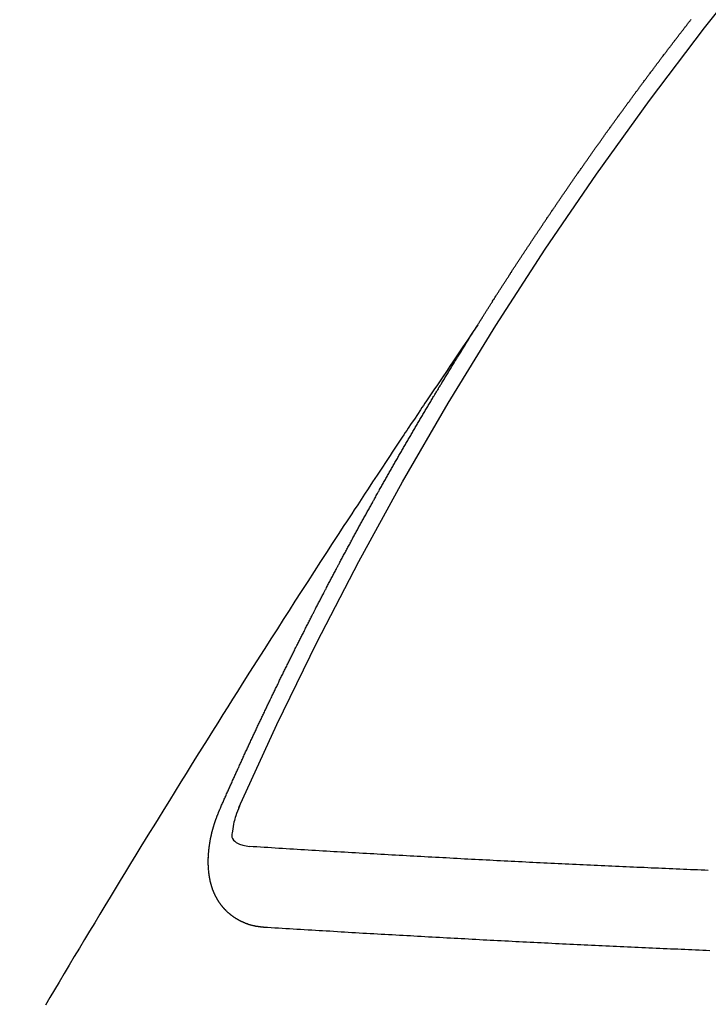
# Model space of a CAD drawing. Extents: x 27948 to 54421, y -25 to 8845.
# Drawn here: x 44256 to 44262, y 6660 to 6668 of the extents above; entities that cross this region are included whole.
import ezdxf

# ---------------------------------------------------------------- set-up
doc = ezdxf.new("R2010")
doc.units = 0
doc.header["$LTSCALE"] = 50
doc.header["$MEASUREMENT"] = 0
doc.linetypes.add('CENTER2', pattern=[1.125, 0.75, -0.125, 0.125, -0.125])
doc.linetypes.add('HIDDEN', pattern=[0.375, 0.25, -0.125])
doc.layers.get('0').update_dxf_attribs({"linetype": 'CONTINUOUS'})
doc.layers.get('DEFPOINTS').update_dxf_attribs({"color": 146, "linetype": 'CONTINUOUS'})
doc.layers.add('150-機器', color=8, linetype='CONTINUOUS')
doc.layers.add('166-寸法B', color=11, linetype='CONTINUOUS')
doc.styles.add('KH001', font='txt')
doc.dimstyles.new('KH1xx030', dxfattribs={"dimscale": 30, "dimtxt": 2, "dimasz": 0.6, "dimexe": 0.3, "dimexo": 1.2, "dimgap": 0.5, "dimtad": 3, "dimdec": 1, "dimdsep": 46, "dimlunit": 6, "dimtxsty": 'KH001', "dimblk": 'DOT', "dimcen": 1, "dimdle": 1, "dimclrd": 256, "dimclre": 256, "dimclrt": 256, "dimadec": 0, "dimazin": 0, "dimtfac": 1, "dimtdec": 1, "dimtix": 1, "dimtmove": 2, "dimatfit": 3, "dimldrblk": 'CLOSEDBLANK', "dimfxl": 1, "dimtolj": 1, "dimtzin": 0, "dimlwd": -1, "dimlwe": -1, "dimarcsym": 0})

# ---------------------------------------------------------------- blocks, each defined once
blk = doc.blocks.new('F402_H')
at = {"layer": '150-機器', "color": 13, "linetype": 'CENTER2'}
blk.add_line((0, 0), (-244.018, -170.8633), dxfattribs=at)
at = {"layer": '150-機器', "color": 13, "linetype": 'HIDDEN'}
for points in [[(-217.0868, -153.9617), (-217.0908, -153.956), (-217.0948, -153.9502), (-217.0974, -153.9448), (-217.1014, -153.939), (-217.1054, -153.9333), (-217.1086, -153.927), (-217.112, -153.9221), (-217.116, -153.9164), (-217.1192, -153.9101), (-217.1227, -153.9052), (-217.1267, -153.8995), (-217.1298, -153.8932), (-217.1333, -153.8883), (-217.1373, -153.8826), (-217.1405, -153.8763), (-217.1439, -153.8714), (-217.1479, -153.8657), (-217.1511, -153.8594), (-217.1545, -153.8545), (-217.1585, -153.8488), (-217.1617, -153.8425), (-217.1657, -153.8368), (-217.1692, -153.8319), (-217.1723, -153.8256), (-217.1763, -153.8198), (-217.1798, -153.8149), (-217.183, -153.8087), (-217.187, -153.8029), (-217.1904, -153.798), (-217.1936, -153.7917), (-217.1976, -153.786), (-217.201, -153.7811), (-217.2042, -153.7748), (-217.2082, -153.7691), (-217.2122, -153.7634), (-217.2148, -153.7579), (-217.2188, -153.7522), (-217.2228, -153.7465), (-217.2263, -153.7416), (-217.2295, -153.7353), (-217.2335, -153.7296), (-217.2369, -153.7247), (-217.2401, -153.7184), (-217.2441, -153.7127), (-217.2481, -153.7069), (-217.2515, -153.702), (-217.2547, -153.6957), (-217.2587, -153.69), (-217.2622, -153.6851), (-217.2653, -153.6788), (-217.2693, -153.6731), (-217.2728, -153.6682), (-217.2768, -153.6625), (-217.28, -153.6562), (-217.2834, -153.6513), (-217.2874, -153.6456), (-217.2906, -153.6393), (-217.2946, -153.6336), (-217.298, -153.6287), (-217.302, -153.6229), (-217.3052, -153.6167), (-217.3087, -153.6118), (-217.3127, -153.606), (-217.3167, -153.6003), (-217.3193, -153.5948), (-217.3233, -153.5891), (-217.3273, -153.5834), (-217.3313, -153.5777), (-217.3339, -153.5722), (-217.3379, -153.5665), (-217.3419, -153.5608), (-217.3454, -153.5559), (-217.3485, -153.5496), (-217.3525, -153.5439), (-217.3565, -153.5381), (-217.36, -153.5332), (-217.3632, -153.527), (-217.3672, -153.5212), (-217.3706, -153.5163), (-217.3746, -153.5106), (-217.3778, -153.5043), (-217.3812, -153.4994), (-217.3852, -153.4937), (-217.3892, -153.488), (-217.3924, -153.4817), (-217.3959, -153.4768), (-217.3999, -153.4711), (-217.4039, -153.4654), (-217.4073, -153.4605), (-217.4105, -153.4542), (-217.4145, -153.4484), (-217.4179, -153.4435), (-217.4219, -153.4378), (-217.4251, -153.4315), (-217.4291, -153.4258), (-217.4325, -153.4209), (-217.4366, -153.4152), (-217.4406, -153.4095), (-217.4432, -153.404), (-217.4472, -153.3983), (-217.4512, -153.3926), (-217.4552, -153.3868), (-217.4586, -153.3819), (-217.4618, -153.3756), (-217.4658, -153.3699), (-217.4692, -153.365), (-217.4732, -153.3593), (-217.4773, -153.3536), (-217.4799, -153.3481), (-217.4839, -153.3424), (-217.4879, -153.3367), (-217.4919, -153.331), (-217.4953, -153.3261), (-217.4985, -153.3198), (-217.5025, -153.314), (-217.5059, -153.3091), (-217.5099, -153.3034), (-217.5139, -153.2977), (-217.518, -153.292), (-217.5206, -153.2865), (-217.5246, -153.2808), (-217.5286, -153.2751), (-217.532, -153.2702), (-217.536, -153.2645), (-217.5392, -153.2582), (-217.5432, -153.2524), (-217.5466, -153.2475), (-217.5506, -153.2418), (-217.5546, -153.2361), (-217.5581, -153.2312), (-217.5613, -153.2249), (-217.5653, -153.2192), (-217.5687, -153.2143), (-217.5727, -153.2086), (-217.5767, -153.2029), (-217.5807, -153.1971), (-217.5841, -153.1922), (-217.5873, -153.1859), (-217.5913, -153.1802), (-217.5948, -153.1753), (-217.5988, -153.1696), (-217.6028, -153.1639), (-217.6068, -153.1582), (-217.6094, -153.1527), (-217.6134, -153.147), (-217.6174, -153.1413), (-217.6208, -153.1364), (-217.6248, -153.1306), (-217.6288, -153.1249), (-217.6329, -153.1192), (-217.6363, -153.1143), (-217.6395, -153.108), (-217.6435, -153.1023), (-217.6469, -153.0974), (-217.6509, -153.0917), (-217.6549, -153.0859), (-217.6589, -153.0802), (-217.6624, -153.0753), (-217.6664, -153.0696), (-217.6695, -153.0633), (-217.673, -153.0584), (-217.677, -153.0527), (-217.681, -153.047), (-217.685, -153.0413), (-217.6884, -153.0364), (-217.6924, -153.0306), (-217.6964, -153.0249), (-217.6999, -153.02), (-217.7031, -153.0137), (-217.7071, -153.008), (-217.7111, -153.0023), (-217.7145, -152.9974), (-217.7185, -152.9917), (-217.7225, -152.9859), (-217.7259, -152.981), (-217.7299, -152.9753), (-217.7339, -152.9696), (-217.7374, -152.9647), (-217.7406, -152.9584), (-217.7446, -152.9527), (-217.7486, -152.947), (-217.752, -152.9421), (-217.756, -152.9364), (-217.76, -152.9306), (-217.7634, -152.9257), (-217.7675, -152.92), (-217.7715, -152.9143), (-217.7755, -152.9086), (-217.7789, -152.9037), (-217.7829, -152.898), (-217.7861, -152.8917), (-217.7895, -152.8868), (-217.7935, -152.881), (-217.7975, -152.8753), (-217.8015, -152.8696), (-217.805, -152.8647), (-217.809, -152.859), (-217.813, -152.8533), (-217.8164, -152.8484), (-217.8204, -152.8426), (-217.8244, -152.8369), (-217.8284, -152.8312), (-217.8318, -152.8263), (-217.8359, -152.8206), (-217.8399, -152.8149), (-217.8433, -152.81), (-217.8473, -152.8042), (-217.8505, -152.798), (-217.8545, -152.7922), (-217.8579, -152.7873), (-217.8619, -152.7816), (-217.8659, -152.7759), (-217.8694, -152.771), (-217.8734, -152.7653), (-217.8774, -152.7596), (-217.8814, -152.7538), (-217.8848, -152.7489), (-217.8888, -152.7432), (-217.8928, -152.7375), (-217.8968, -152.7318), (-217.9003, -152.7269), (-217.9043, -152.7212), (-217.9083, -152.7154), (-217.9117, -152.7105), (-217.9157, -152.7048), (-217.9197, -152.6991), (-217.9237, -152.6934), (-217.9271, -152.6885), (-217.9311, -152.6828), (-217.9351, -152.677), (-217.9386, -152.6721), (-217.9426, -152.6664), (-217.9466, -152.6607), (-217.9506, -152.655), (-217.954, -152.6501), (-217.958, -152.6444), (-217.962, -152.6386), (-217.9655, -152.6337), (-217.9695, -152.628), (-217.9735, -152.6223), (-217.9775, -152.6166), (-217.9809, -152.6117), (-217.9849, -152.606), (-217.9889, -152.6002), (-217.9924, -152.5953), (-217.9964, -152.5896), (-218.0004, -152.5839), (-218.0044, -152.5782), (-218.0078, -152.5733), (-218.0118, -152.5676), (-218.0158, -152.5618), (-218.0192, -152.5569), (-218.0232, -152.5512), (-218.0272, -152.5455), (-218.0313, -152.5398), (-218.0347, -152.5349), (-218.0387, -152.5292), (-218.0427, -152.5234), (-218.0461, -152.5185), (-218.0501, -152.5128), (-218.0541, -152.5071), (-218.0581, -152.5014), (-218.0616, -152.4965), (-218.0656, -152.4908), (-218.0696, -152.485), (-218.073, -152.4801), (-218.077, -152.4744), (-218.081, -152.4687), (-218.085, -152.463), (-218.0885, -152.4581), (-218.0925, -152.4524), (-218.0973, -152.4472), (-218.1007, -152.4423), (-218.1047, -152.4366), (-218.1087, -152.4309), (-218.1127, -152.4252), (-218.1162, -152.4203), (-218.1202, -152.4145), (-218.1242, -152.4088), (-218.1276, -152.4039), (-218.1316, -152.3982), (-218.1356, -152.3925), (-218.1396, -152.3868), (-218.143, -152.3819), (-218.1471, -152.3761), (-218.1511, -152.3704), (-218.1545, -152.3655), (-218.1585, -152.3598), (-218.1633, -152.3547), (-218.1673, -152.3489), (-218.1708, -152.344), (-218.1748, -152.3383), (-218.1788, -152.3326), (-218.1822, -152.3277), (-218.1862, -152.322), (-218.1902, -152.3163), (-218.1942, -152.3105), (-218.1976, -152.3056), (-218.2016, -152.2999), (-218.2056, -152.2942), (-218.2099, -152.2899), (-218.2139, -152.2842), (-218.2179, -152.2784), (-218.2219, -152.2727), (-218.2253, -152.2678), (-218.2293, -152.2621), (-218.2334, -152.2564), (-218.2368, -152.2515), (-218.2408, -152.2458), (-218.2448, -152.24), (-218.2496, -152.2349), (-218.253, -152.23), (-218.2571, -152.2243), (-218.2611, -152.2186), (-218.2645, -152.2136), (-218.2685, -152.2079), (-218.2725, -152.2022), (-218.2765, -152.1965), (-218.2799, -152.1916), (-218.2848, -152.1864), (-218.2888, -152.1807), (-218.2922, -152.1758), (-218.2962, -152.1701), (-218.3002, -152.1644), (-218.3042, -152.1587), (-218.3076, -152.1538), (-218.3116, -152.148), (-218.3165, -152.1429), (-218.3199, -152.138), (-218.3239, -152.1323), (-218.3279, -152.1266), (-218.3313, -152.1217), (-218.3353, -152.1159), (-218.3393, -152.1102), (-218.3442, -152.1051), (-218.3476, -152.1002), (-218.3516, -152.0945), (-218.3556, -152.0887), (-218.359, -152.0838), (-218.363, -152.0781), (-218.3671, -152.0724), (-218.3719, -152.0672), (-218.3753, -152.0623), (-218.3793, -152.0566), (-218.3833, -152.0509), (-218.3867, -152.046), (-218.3907, -152.0403), (-218.3948, -152.0346), (-218.3996, -152.0294), (-218.403, -152.0245), (-218.407, -152.0188), (-218.411, -152.0131), (-218.4144, -152.0082), (-218.4185, -152.0025), (-218.4233, -151.9973), (-218.4273, -151.9916), (-218.4307, -151.9867), (-218.4347, -151.981), (-218.4387, -151.9753), (-218.443, -151.9709), (-218.447, -151.9652), (-218.451, -151.9595), (-218.4544, -151.9546), (-218.4584, -151.9489), (-218.4624, -151.9431), (-218.4672, -151.938), (-218.4707, -151.9331), (-218.4747, -151.9274), (-218.4787, -151.9217), (-218.4821, -151.9168), (-218.4869, -151.9116), (-218.4909, -151.9059), (-218.4949, -151.9002), (-218.4984, -151.8953), (-218.5024, -151.8896), (-218.5072, -151.8844), (-218.5106, -151.8795), (-218.5146, -151.8738), (-218.5186, -151.8681), (-218.5226, -151.8623), (-218.5269, -151.858), (-218.5309, -151.8523), (-218.5349, -151.8466), (-218.5383, -151.8417), (-218.5423, -151.836), (-218.5472, -151.8308), (-218.5506, -151.8259), (-218.5546, -151.8202), (-218.5586, -151.8145), (-218.5626, -151.8088), (-218.5669, -151.8044), (-218.5709, -151.7987), (-218.5749, -151.793), (-218.5783, -151.7881), (-218.5831, -151.7829), (-218.5871, -151.7772), (-218.5906, -151.7723), (-218.5946, -151.7666), (-218.5994, -151.7615), (-218.6034, -151.7557), (-218.6068, -151.7508), (-218.6108, -151.7451), (-218.6156, -151.74), (-218.6191, -151.7351), (-218.6231, -151.7293), (-218.6271, -151.7236), (-218.6319, -151.7185), (-218.6353, -151.7136), (-218.6393, -151.7079), (-218.6434, -151.7021), (-218.6476, -151.6978), (-218.6516, -151.6921), (-218.6556, -151.6864), (-218.659, -151.6815), (-218.6639, -151.6763), (-218.6679, -151.6706), (-218.6719, -151.6649), (-218.6753, -151.66), (-218.6801, -151.6548), (-218.6841, -151.6491), (-218.6876, -151.6442), (-218.6916, -151.6385), (-218.6964, -151.6333), (-218.6998, -151.6284), (-218.7038, -151.6227), (-218.7086, -151.6176), (-218.7121, -151.6127), (-218.7161, -151.607), (-218.7201, -151.6012), (-218.7249, -151.5961), (-218.7283, -151.5912), (-218.7323, -151.5855), (-218.7372, -151.5803), (-218.7406, -151.5754), (-218.7446, -151.5697), (-218.7494, -151.5646), (-218.7529, -151.5597), (-218.7569, -151.5539), (-218.7609, -151.5482), (-218.7657, -151.5431), (-218.7691, -151.5382), (-218.7731, -151.5325), (-218.7779, -151.5273), (-218.7814, -151.5224), (-218.7854, -151.5167), (-218.7902, -151.5115), (-218.7936, -151.5066), (-218.7976, -151.5009), (-218.8025, -151.4958), (-218.8059, -151.4909), (-218.8099, -151.4851), (-218.8147, -151.48), (-218.8187, -151.4743), (-218.8222, -151.4694), (-218.8262, -151.4637), (-218.831, -151.4585), (-218.8344, -151.4536), (-218.8384, -151.4479), (-218.8432, -151.4427), (-218.8467, -151.4378), (-218.8507, -151.4321), (-218.8555, -151.427), (-218.8589, -151.4221), (-218.8629, -151.4164), (-218.8678, -151.4112)], [(-217.0908, -153.956), (-217.0475, -154.0203), (-217.0043, -154.0847), (-216.961, -154.1491), (-216.9178, -154.2135), (-216.8883, -154.2574), (-216.8588, -154.3012), (-216.8293, -154.3451), (-216.7998, -154.389), (-216.7827, -154.4142), (-216.7657, -154.4394), (-216.7487, -154.4646), (-216.7316, -154.4898), (-216.7147, -154.5148), (-216.6978, -154.5397), (-216.6809, -154.5647), (-216.664, -154.5898), (-216.6514, -154.6086), (-216.6388, -154.6275), (-216.6262, -154.6464), (-216.6136, -154.6653), (-216.5883, -154.7032), (-216.5629, -154.7412), (-216.5375, -154.7791), (-216.5122, -154.8171), (-216.4996, -154.8359), (-216.487, -154.8548), (-216.4744, -154.8737), (-216.4618, -154.8925), (-216.445, -154.9177), (-216.4283, -154.9428), (-216.4116, -154.9679), (-216.395, -154.9931), (-216.3783, -155.0186), (-216.3617, -155.0441), (-216.3451, -155.0696), (-216.3285, -155.0951), (-216.291, -155.1519), (-216.2533, -155.2086), (-216.2156, -155.2653), (-216.178, -155.3221), (-216.1491, -155.3664), (-216.1202, -155.4107), (-216.0914, -155.4551), (-216.0625, -155.4993), (-216.041, -155.5318), (-216.0195, -155.5642), (-215.998, -155.5967), (-215.9766, -155.6291), (-215.9275, -155.7041), (-215.8788, -155.7792), (-215.8302, -155.8545), (-215.7817, -155.9298), (-215.7284, -156.0124), (-215.6751, -156.095), (-215.6218, -156.1776), (-215.5686, -156.2603), (-215.5197, -156.3365), (-215.4708, -156.4128), (-215.422, -156.4891), (-215.3732, -156.5654), (-215.3122, -156.6609), (-215.2513, -156.7564), (-215.1904, -156.852), (-215.1298, -156.9478), (-215.0896, -157.0115), (-215.0495, -157.0754), (-215.0094, -157.1392), (-214.9693, -157.2031), (-214.9253, -157.2733), (-214.8812, -157.3435), (-214.8372, -157.4138), (-214.7933, -157.484), (-214.7494, -157.5544), (-214.7055, -157.6247), (-214.6618, -157.6951), (-214.6181, -157.7656), (-214.5706, -157.8423), (-214.5233, -157.919), (-214.476, -157.9958), (-214.4287, -158.0725), (-214.3932, -158.1301), (-214.3577, -158.1878), (-214.3222, -158.2454), (-214.2867, -158.3031), (-214.2436, -158.3736), (-214.2005, -158.4442), (-214.1575, -158.5148), (-214.1145, -158.5855), (-214.0718, -158.656), (-214.029, -158.7265), (-213.9864, -158.7971), (-213.9437, -158.8677), (-213.9012, -158.9383), (-213.8586, -159.009), (-213.8162, -159.0797), (-213.7738, -159.1505), (-213.7314, -159.2212), (-213.689, -159.292), (-213.6467, -159.3629), (-213.6046, -159.4338), (-213.5665, -159.4981), (-213.5284, -159.5625), (-213.4904, -159.6269)], [(-214.9435, -157.9946), (-214.9475, -157.9853), (-214.9511, -157.9768), (-214.9546, -157.9683), (-214.9581, -157.9598), (-214.9624, -157.9519), (-214.9665, -157.9426), (-214.97, -157.9341), (-214.9735, -157.9256), (-214.9771, -157.9171), (-214.9806, -157.9086), (-214.9855, -157.8999), (-214.989, -157.8914), (-214.9925, -157.8829), (-214.996, -157.8744), (-214.9995, -157.8659), (-215.0044, -157.8571), (-215.0079, -157.8486), (-215.0115, -157.8402), (-215.015, -157.8317), (-215.0191, -157.8223), (-215.0234, -157.8144), (-215.0269, -157.8059), (-215.0304, -157.7974), (-215.0339, -157.7889), (-215.0388, -157.7802), (-215.0424, -157.7717), (-215.0459, -157.7632), (-215.0494, -157.7547), (-215.0535, -157.7454), (-215.0578, -157.7375), (-215.0613, -157.729), (-215.0648, -157.7205), (-215.0683, -157.712), (-215.0733, -157.7032), (-215.0768, -157.6947), (-215.0803, -157.6862), (-215.0838, -157.6777), (-215.0887, -157.669), (-215.0922, -157.6605), (-215.0957, -157.652), (-215.1001, -157.6441), (-215.1041, -157.6348), (-215.1077, -157.6263), (-215.1112, -157.6178), (-215.1155, -157.6098), (-215.1196, -157.6005), (-215.1231, -157.592), (-215.1274, -157.5841), (-215.1315, -157.5748), (-215.135, -157.5663), (-215.1386, -157.5578), (-215.1429, -157.5499), (-215.147, -157.5406), (-215.1505, -157.5321), (-215.1548, -157.5241), (-215.1583, -157.5156), (-215.1624, -157.5063), (-215.1668, -157.4984), (-215.1703, -157.4899), (-215.1744, -157.4806), (-215.1787, -157.4727), (-215.1822, -157.4642), (-215.1857, -157.4557), (-215.1906, -157.4469), (-215.1941, -157.4384), (-215.1976, -157.4299), (-215.2026, -157.4212), (-215.2061, -157.4127), (-215.2096, -157.4042), (-215.2139, -157.3963), (-215.218, -157.387), (-215.2215, -157.3785), (-215.2258, -157.3705), (-215.2299, -157.3612), (-215.2343, -157.3533), (-215.2378, -157.3448), (-215.2419, -157.3355), (-215.2462, -157.3276), (-215.2497, -157.3191), (-215.2532, -157.3106), (-215.2581, -157.3018), (-215.2616, -157.2933), (-215.266, -157.2854), (-215.2701, -157.2761), (-215.2736, -157.2676), (-215.2779, -157.2597), (-215.282, -157.2504), (-215.2863, -157.2424), (-215.2898, -157.2339), (-215.2939, -157.2246), (-215.2983, -157.2167), (-215.3018, -157.2082), (-215.3067, -157.1995), (-215.3102, -157.191), (-215.3145, -157.183), (-215.3186, -157.1737), (-215.3221, -157.1652), (-215.3265, -157.1573), (-215.3305, -157.148), (-215.3349, -157.1401), (-215.3384, -157.1316), (-215.3433, -157.1228), (-215.3468, -157.1143), (-215.3503, -157.1058), (-215.3552, -157.0971), (-215.3587, -157.0886), (-215.3631, -157.0807), (-215.3672, -157.0713), (-215.3715, -157.0634), (-215.375, -157.0549), (-215.3799, -157.0462), (-215.3834, -157.0377), (-215.3883, -157.0289), (-215.3918, -157.0204), (-215.3962, -157.0125), (-215.4003, -157.0032), (-215.4046, -156.9953), (-215.4081, -156.9868), (-215.413, -156.978), (-215.4165, -156.9695), (-215.4209, -156.9616), (-215.4249, -156.9523), (-215.4293, -156.9444), (-215.4334, -156.9351), (-215.4377, -156.9271), (-215.4412, -156.9186), (-215.4461, -156.9099), (-215.4496, -156.9014), (-215.454, -156.8935), (-215.458, -156.8842), (-215.4624, -156.8762), (-215.4665, -156.8669), (-215.4708, -156.859), (-215.4743, -156.8505), (-215.4792, -156.8418), (-215.4827, -156.8333), (-215.4876, -156.8245), (-215.4911, -156.816), (-215.4955, -156.8081), (-215.5004, -156.7994), (-215.5039, -156.7909), (-215.5088, -156.7821), (-215.5123, -156.7736), (-215.5166, -156.7657), (-215.5207, -156.7564), (-215.5251, -156.7485), (-215.5291, -156.7391), (-215.5335, -156.7312), (-215.5378, -156.7233), (-215.5419, -156.714), (-215.5462, -156.7061), (-215.5503, -156.6967), (-215.5546, -156.6888), (-215.559, -156.6809), (-215.5631, -156.6716), (-215.5674, -156.6637), (-215.5715, -156.6543), (-215.5758, -156.6464), (-215.5801, -156.6385), (-215.5842, -156.6292), (-215.5886, -156.6213), (-215.5926, -156.6119), (-215.597, -156.604), (-215.6019, -156.5953), (-215.6054, -156.5868), (-215.6097, -156.5789), (-215.6138, -156.5695), (-215.6181, -156.5616), (-215.6231, -156.5529), (-215.6266, -156.5444), (-215.6315, -156.5356), (-215.6358, -156.5277), (-215.6393, -156.5192), (-215.6442, -156.5105), (-215.6486, -156.5025), (-215.6526, -156.4932), (-215.657, -156.4853), (-215.6619, -156.4766), (-215.6654, -156.4681), (-215.6703, -156.4593), (-215.6746, -156.4514), (-215.6781, -156.4429), (-215.683, -156.4342), (-215.6874, -156.4262), (-215.6915, -156.4169), (-215.6958, -156.409), (-215.7007, -156.4003), (-215.7042, -156.3918), (-215.7091, -156.383), (-215.7134, -156.3751), (-215.7175, -156.3658), (-215.7219, -156.3579), (-215.7262, -156.3499), (-215.7303, -156.3406), (-215.7346, -156.3327), (-215.7395, -156.3239), (-215.7438, -156.316), (-215.7479, -156.3067), (-215.7523, -156.2988), (-215.7572, -156.29), (-215.7607, -156.2815), (-215.7656, -156.2728), (-215.7699, -156.2649), (-215.7748, -156.2561), (-215.7783, -156.2476), (-215.7832, -156.2389), (-215.7876, -156.231), (-215.7919, -156.223), (-215.796, -156.2137), (-215.8003, -156.2058), (-215.8052, -156.1971), (-215.8096, -156.1891), (-215.8136, -156.1798), (-215.818, -156.1719), (-215.8229, -156.1632), (-215.8272, -156.1552), (-215.8313, -156.1459), (-215.8356, -156.138), (-215.8405, -156.1293), (-215.8449, -156.1213), (-215.8489, -156.112), (-215.8533, -156.1041), (-215.8582, -156.0953), (-215.8625, -156.0874), (-215.8674, -156.0787), (-215.8709, -156.0702), (-215.8758, -156.0614), (-215.8802, -156.0535), (-215.8851, -156.0448), (-215.8894, -156.0368), (-215.8935, -156.0275), (-215.8978, -156.0196), (-215.9027, -156.0109), (-215.9071, -156.0029), (-215.912, -155.9942), (-215.9155, -155.9857), (-215.9204, -155.977), (-215.9247, -155.969), (-215.9296, -155.9603), (-215.9339, -155.9524), (-215.9389, -155.9436), (-215.9424, -155.9351), (-215.9473, -155.9264), (-215.9516, -155.9185), (-215.9565, -155.9097), (-215.9608, -155.9018), (-215.9657, -155.8931), (-215.9698, -155.8837), (-215.9742, -155.8758), (-215.9791, -155.8671), (-215.9834, -155.8592), (-215.9883, -155.8504), (-215.9926, -155.8425), (-215.9975, -155.8337), (-216.0019, -155.8258), (-216.0059, -155.8165), (-216.0103, -155.8086), (-216.0152, -155.7998), (-216.0195, -155.7919), (-216.0244, -155.7832), (-216.0288, -155.7752), (-216.0337, -155.7665), (-216.038, -155.7586), (-216.0429, -155.7498), (-216.047, -155.7405), (-216.0513, -155.7326), (-216.0562, -155.7239), (-216.0605, -155.7159), (-216.0654, -155.7072), (-216.0698, -155.6993), (-216.0747, -155.6905), (-216.079, -155.6826), (-216.0839, -155.6739), (-216.0882, -155.6659), (-216.0932, -155.6572), (-216.0981, -155.6484), (-216.1016, -155.6399), (-216.1065, -155.6312), (-216.1108, -155.6233), (-216.1157, -155.6145), (-216.12, -155.6066), (-216.1249, -155.5979), (-216.1293, -155.5899), (-216.1342, -155.5812), (-216.1391, -155.5725), (-216.1434, -155.5645), (-216.1483, -155.5558), (-216.1526, -155.5479), (-216.1576, -155.5391), (-216.1619, -155.5312), (-216.1668, -155.5225), (-216.1711, -155.5145), (-216.176, -155.5058), (-216.1809, -155.4971), (-216.1853, -155.4891), (-216.1902, -155.4804), (-216.1945, -155.4725), (-216.1994, -155.4637), (-216.2037, -155.4558), (-216.2086, -155.4471), (-216.2135, -155.4383), (-216.2179, -155.4304), (-216.2228, -155.4216), (-216.2271, -155.4137), (-216.232, -155.405), (-216.2363, -155.3971), (-216.2412, -155.3883), (-216.2461, -155.3796), (-216.2505, -155.3716), (-216.2554, -155.3629), (-216.2597, -155.355), (-216.2646, -155.3462), (-216.2689, -155.3383), (-216.2739, -155.3296), (-216.2788, -155.3208), (-216.2831, -155.3129), (-216.288, -155.3042), (-216.2923, -155.2962), (-216.2972, -155.2875), (-216.3021, -155.2788), (-216.3065, -155.2708), (-216.3122, -155.2627), (-216.3165, -155.2547), (-216.3214, -155.246), (-216.3263, -155.2373), (-216.3306, -155.2293), (-216.3356, -155.2206), (-216.3399, -155.2127), (-216.3448, -155.2039), (-216.3497, -155.1952), (-216.354, -155.1872), (-216.3589, -155.1785), (-216.3633, -155.1706), (-216.369, -155.1624), (-216.3739, -155.1537), (-216.3782, -155.1457), (-216.3831, -155.137), (-216.3874, -155.1291), (-216.3924, -155.1203), (-216.3973, -155.1116), (-216.4016, -155.1037), (-216.4065, -155.0949), (-216.4116, -155.0876), (-216.4165, -155.0788), (-216.4214, -155.0701), (-216.4258, -155.0622), (-216.4307, -155.0534), (-216.435, -155.0455), (-216.4399, -155.0368), (-216.4456, -155.0286), (-216.45, -155.0207), (-216.4549, -155.0119), (-216.4598, -155.0032), (-216.4641, -154.9953), (-216.469, -154.9865), (-216.4733, -154.9786), (-216.4791, -154.9704), (-216.484, -154.9617), (-216.4883, -154.9538), (-216.4932, -154.945), (-216.4975, -154.9371), (-216.5024, -154.9283), (-216.5082, -154.9202), (-216.5125, -154.9122), (-216.5174, -154.9035), (-216.5223, -154.8948), (-216.5266, -154.8868), (-216.5324, -154.8787), (-216.5367, -154.8707), (-216.5416, -154.862), (-216.5465, -154.8533), (-216.5508, -154.8453), (-216.5565, -154.8372), (-216.5614, -154.8284), (-216.5658, -154.8205), (-216.5707, -154.8118), (-216.5764, -154.8036), (-216.5807, -154.7957), (-216.5856, -154.7869), (-216.59, -154.779), (-216.5949, -154.7703), (-216.6006, -154.7621), (-216.6049, -154.7542), (-216.6098, -154.7454), (-216.6147, -154.7367), (-216.6199, -154.7293), (-216.6248, -154.7206), (-216.6297, -154.7118), (-216.634, -154.7039), (-216.6397, -154.6957), (-216.6441, -154.6878), (-216.649, -154.6791), (-216.6539, -154.6703), (-216.659, -154.663), (-216.6639, -154.6542), (-216.6688, -154.6455), (-216.674, -154.6381), (-216.6789, -154.6294), (-216.6838, -154.6207), (-216.6881, -154.6127), (-216.6938, -154.6046), (-216.6987, -154.5958), (-216.7031, -154.5879), (-216.7088, -154.5797), (-216.7137, -154.571), (-216.718, -154.5631), (-216.7229, -154.5543), (-216.7281, -154.547), (-216.733, -154.5382), (-216.7379, -154.5295), (-216.743, -154.5221), (-216.7479, -154.5134), (-216.7528, -154.5046), (-216.758, -154.4973), (-216.7629, -154.4886), (-216.7678, -154.4798), (-216.773, -154.4725), (-216.7779, -154.4637), (-216.7828, -154.455), (-216.7879, -154.4476), (-216.7928, -154.4389), (-216.7977, -154.4301), (-216.8029, -154.4228), (-216.8078, -154.414), (-216.8127, -154.4053), (-216.8178, -154.3979), (-216.8227, -154.3892), (-216.8284, -154.381), (-216.8328, -154.3731), (-216.8377, -154.3644), (-216.8434, -154.3562), (-216.8477, -154.3483), (-216.8526, -154.3395), (-216.8584, -154.3314), (-216.8627, -154.3234), (-216.8684, -154.3153), (-216.8733, -154.3065), (-216.8776, -154.2986), (-216.8834, -154.2904), (-216.8883, -154.2817), (-216.8934, -154.2743), (-216.8983, -154.2656), (-216.904, -154.2574), (-216.9084, -154.2495), (-216.9133, -154.2408), (-216.919, -154.2326), (-216.9233, -154.2247), (-216.929, -154.2165), (-216.9339, -154.2078), (-216.9397, -154.1996), (-216.944, -154.1917), (-216.9489, -154.1829), (-216.9546, -154.1747), (-216.959, -154.1668), (-216.9647, -154.1587), (-216.9696, -154.1499), (-216.9747, -154.1426), (-216.9796, -154.1338), (-216.9854, -154.1256), (-216.9897, -154.1177), (-216.9954, -154.1096), (-217.0003, -154.1008), (-217.0055, -154.0935), (-217.0104, -154.0847), (-217.0153, -154.076), (-217.0204, -154.0686), (-217.0253, -154.0599), (-217.031, -154.0517), (-217.0359, -154.043), (-217.0411, -154.0356), (-217.046, -154.0269), (-217.0517, -154.0187), (-217.056, -154.0108), (-217.0618, -154.0026), (-217.0667, -153.9939), (-217.0718, -153.9865), (-217.0767, -153.9778), (-217.0824, -153.9696), (-217.0868, -153.9617)], [(-215.31, -158.977), (-215.3078, -158.9766), (-215.3056, -158.9763), (-215.3034, -158.976), (-215.3006, -158.9765), (-215.2976, -158.9756), (-215.2954, -158.9753), (-215.2932, -158.9749), (-215.291, -158.9746), (-215.2882, -158.9751), (-215.286, -158.9748), (-215.2838, -158.9744), (-215.2808, -158.9735), (-215.2786, -158.9732), (-215.2764, -158.9729), (-215.2736, -158.9734), (-215.2714, -158.973), (-215.2692, -158.9727), (-215.2661, -158.9718), (-215.2639, -158.9715), (-215.2617, -158.9712), (-215.2595, -158.9708), (-215.2573, -158.9705), (-215.2551, -158.9702), (-215.2521, -158.9693), (-215.2493, -158.9698), (-215.2471, -158.9694), (-215.2449, -158.9691), (-215.2427, -158.9688), (-215.2397, -158.9679), (-215.2375, -158.9676), (-215.2353, -158.9672), (-215.2331, -158.9669), (-215.2314, -158.9658), (-215.2292, -158.9654), (-215.2262, -158.9645), (-215.224, -158.9642), (-215.2218, -158.9639), (-215.2196, -158.9636), (-215.2166, -158.9627), (-215.2143, -158.9623), (-215.2127, -158.9612), (-215.2105, -158.9609), (-215.2083, -158.9605), (-215.2053, -158.9596), (-215.2031, -158.9593), (-215.2014, -158.9582), (-215.1992, -158.9578), (-215.197, -158.9575), (-215.194, -158.9566), (-215.1924, -158.9555), (-215.1902, -158.9551), (-215.188, -158.9548), (-215.1849, -158.9539), (-215.1833, -158.9528), (-215.1811, -158.9524), (-215.1789, -158.9521), (-215.1764, -158.9504), (-215.1742, -158.9501), (-215.1726, -158.9489), (-215.1704, -158.9486), (-215.1674, -158.9477), (-215.1657, -158.9466), (-215.1635, -158.9462), (-215.1619, -158.9451), (-215.1589, -158.9442), (-215.1567, -158.9439), (-215.155, -158.9427), (-215.1528, -158.9424), (-215.1504, -158.9407), (-215.1482, -158.9403), (-215.1465, -158.9392), (-215.1443, -158.9389), (-215.1419, -158.9372), (-215.1397, -158.9368), (-215.138, -158.9357), (-215.1364, -158.9345), (-215.1334, -158.9336), (-215.1317, -158.9325), (-215.1295, -158.9322), (-215.1279, -158.931), (-215.1249, -158.9301), (-215.1232, -158.929), (-215.1216, -158.9278), (-215.1194, -158.9275), (-215.117, -158.9258), (-215.1153, -158.9247), (-215.1131, -158.9243), (-215.1115, -158.9232), (-215.109, -158.9215), (-215.1068, -158.9211), (-215.1052, -158.92), (-215.1036, -158.9189), (-215.1011, -158.9171), (-215.0989, -158.9168), (-215.0973, -158.9157), (-215.0956, -158.9145), (-215.0932, -158.9128), (-215.091, -158.9125), (-215.0893, -158.9113), (-215.0877, -158.9102), (-215.0853, -158.9085), (-215.0836, -158.9073), (-215.082, -158.9062), (-215.0798, -158.9059), (-215.0773, -158.9041), (-215.0757, -158.903), (-215.0741, -158.9019), (-215.0724, -158.9007), (-215.07, -158.899), (-215.0683, -158.8978), (-215.0667, -158.8967), (-215.0643, -158.895), (-215.0626, -158.8938), (-215.061, -158.8927), (-215.0594, -158.8916), (-215.0569, -158.8898), (-215.0553, -158.8887), (-215.0536, -158.8876), (-215.052, -158.8864), (-215.0496, -158.8847), (-215.0479, -158.8835), (-215.0463, -158.8824), (-215.0447, -158.8813), (-215.0422, -158.8795), (-215.0406, -158.8784), (-215.0389, -158.8773), (-215.0373, -158.8761), (-215.0354, -158.8736), (-215.0338, -158.8724), (-215.0322, -158.8713), (-215.0305, -158.8701), (-215.0281, -158.8684), (-215.0264, -158.8673), (-215.0254, -158.8653), (-215.0237, -158.8642), (-215.0213, -158.8625), (-215.0197, -158.8613), (-215.018, -158.8602), (-215.017, -158.8582), (-215.0145, -158.8565), (-215.0129, -158.8554), (-215.0112, -158.8542), (-215.0102, -158.8522), (-215.0077, -158.8505), (-215.0061, -158.8494), (-215.005, -158.8474), (-215.0034, -158.8463), (-215.0009, -158.8446), (-214.9999, -158.8426), (-214.9982, -158.8415), (-214.9972, -158.8395), (-214.9947, -158.8378), (-214.9931, -158.8366), (-214.992, -158.8347), (-214.9904, -158.8335), (-214.9893, -158.8316), (-214.9869, -158.8299), (-214.9858, -158.8279), (-214.9842, -158.8268), (-214.9826, -158.8256), (-214.9807, -158.8231), (-214.9791, -158.8219), (-214.978, -158.82), (-214.9764, -158.8188), (-214.9753, -158.8169), (-214.9734, -158.8143), (-214.9718, -158.8132), (-214.9707, -158.8112), (-214.9691, -158.8101), (-214.9672, -158.8075), (-214.9656, -158.8064), (-214.9645, -158.8044), (-214.9634, -158.8025), (-214.9618, -158.8013), (-214.9599, -158.7988), (-214.9589, -158.7968), (-214.9572, -158.7957), (-214.9562, -158.7937), (-214.9551, -158.7918), (-214.9527, -158.7901), (-214.9516, -158.7881), (-214.9505, -158.7861), (-214.9495, -158.7842), (-214.9478, -158.783), (-214.9468, -158.7811), (-214.9449, -158.7785), (-214.9438, -158.7766), (-214.9422, -158.7754), (-214.9411, -158.7735), (-214.9401, -158.7715), (-214.9382, -158.769), (-214.9371, -158.767), (-214.9361, -158.7651), (-214.9344, -158.7639), (-214.9334, -158.762), (-214.9323, -158.76), (-214.9304, -158.7575), (-214.9294, -158.7555), (-214.9283, -158.7535), (-214.9273, -158.7516), (-214.9262, -158.7496), (-214.9251, -158.7477), (-214.9241, -158.7457), (-214.9222, -158.7432), (-214.9211, -158.7412), (-214.9201, -158.7392), (-214.919, -158.7373), (-214.9179, -158.7353), (-214.9169, -158.7334), (-214.9158, -158.7314), (-214.9148, -158.7294), (-214.9129, -158.7269), (-214.9118, -158.7249), (-214.9108, -158.723), (-214.9097, -158.721), (-214.9086, -158.7191), (-214.9076, -158.7171), (-214.9071, -158.7143), (-214.906, -158.7124), (-214.905, -158.7104), (-214.9039, -158.7084), (-214.902, -158.7059), (-214.901, -158.7039), (-214.9005, -158.7012), (-214.8994, -158.6992), (-214.8983, -158.6972), (-214.8973, -158.6953), (-214.8968, -158.6925), (-214.8957, -158.6905), (-214.8947, -158.6886), (-214.8936, -158.6866), (-214.8931, -158.6838), (-214.8921, -158.6819), (-214.891, -158.6799), (-214.8905, -158.6771), (-214.8894, -158.6752), (-214.8884, -158.6732), (-214.8871, -158.6699), (-214.886, -158.6679), (-214.8855, -158.6651), (-214.8845, -158.6632), (-214.8834, -158.6612), (-214.8829, -158.6584), (-214.8818, -158.6565), (-214.8814, -158.6537), (-214.8803, -158.6517), (-214.8798, -158.6489), (-214.8787, -158.647), (-214.8783, -158.6442), (-214.8772, -158.6422), (-214.8767, -158.6395), (-214.8756, -158.6375), (-214.8751, -158.6347), (-214.8741, -158.6328), (-214.8744, -158.6306), (-214.8734, -158.6286), (-214.8729, -158.6258), (-214.8718, -158.6239), (-214.8713, -158.6211), (-214.8708, -158.6183), (-214.8698, -158.6163), (-214.8693, -158.6136), (-214.8688, -158.6108), (-214.8677, -158.6088), (-214.8672, -158.606), (-214.8667, -158.6033), (-214.8657, -158.6013), (-214.8652, -158.5985), (-214.8647, -158.5958), (-214.8636, -158.5938), (-214.864, -158.5916), (-214.8635, -158.5888), (-214.863, -158.586), (-214.8619, -158.5841), (-214.8614, -158.5813), (-214.8609, -158.5785), (-214.8604, -158.5757), (-214.8594, -158.5738), (-214.8597, -158.5716), (-214.8592, -158.5688), (-214.8587, -158.566), (-214.8582, -158.5632), (-214.8578, -158.5605), (-214.8567, -158.5585), (-214.8562, -158.5557), (-214.8565, -158.5535), (-214.856, -158.5507), (-214.8556, -158.548), (-214.8551, -158.5452), (-214.8546, -158.5424), (-214.8541, -158.5396), (-214.8544, -158.5374), (-214.8539, -158.5346), (-214.8534, -158.5319), (-214.8529, -158.5291), (-214.8524, -158.5263), (-214.8528, -158.5241), (-214.8523, -158.5213), (-214.8518, -158.5185), (-214.8513, -158.5158), (-214.8516, -158.5136), (-214.8511, -158.5108), (-214.8507, -158.508), (-214.8502, -158.5052), (-214.8505, -158.503), (-214.85, -158.5002), (-214.8495, -158.4975), (-214.849, -158.4947), (-214.8493, -158.4925), (-214.8489, -158.4897), (-214.8484, -158.4869), (-214.8487, -158.4847), (-214.8488, -158.4811), (-214.8483, -158.4783), (-214.8478, -158.4756), (-214.8481, -158.4734), (-214.8476, -158.4706), (-214.8471, -158.4678), (-214.848, -158.4648), (-214.8476, -158.462), (-214.8471, -158.4592), (-214.8474, -158.457), (-214.8469, -158.4542), (-214.847, -158.4506), (-214.8473, -158.4484), (-214.8468, -158.4457), (-214.8463, -158.4429), (-214.8472, -158.4399), (-214.8467, -158.4371), (-214.8471, -158.4349), (-214.8466, -158.4321), (-214.8467, -158.4285), (-214.847, -158.4263), (-214.8465, -158.4235), (-214.8474, -158.4205), (-214.8469, -158.4177), (-214.8464, -158.4149), (-214.8473, -158.4119), (-214.8468, -158.4091), (-214.8472, -158.4069), (-214.8472, -158.4033), (-214.8476, -158.4011), (-214.8471, -158.3983), (-214.8472, -158.3948), (-214.8475, -158.3925), (-214.8476, -158.389), (-214.8479, -158.3867), (-214.8474, -158.384), (-214.8483, -158.3809), (-214.8478, -158.3782), (-214.8487, -158.3751), (-214.8482, -158.3724), (-214.8491, -158.3693), (-214.8486, -158.3666), (-214.8495, -158.3635), (-214.849, -158.3608), (-214.8499, -158.3577), (-214.8494, -158.355), (-214.8503, -158.3519), (-214.8507, -158.3497), (-214.8508, -158.3461), (-214.8511, -158.3439), (-214.8512, -158.3403), (-214.8515, -158.3381), (-214.8516, -158.3345), (-214.8519, -158.3323), (-214.852, -158.3287), (-214.8529, -158.3257), (-214.8532, -158.3235), (-214.8533, -158.3199), (-214.8536, -158.3177), (-214.8537, -158.3141), (-214.854, -158.3119), (-214.8549, -158.3089), (-214.855, -158.3053), (-214.8553, -158.3031), (-214.8562, -158.3001), (-214.8563, -158.2965), (-214.8566, -158.2943), (-214.8575, -158.2912), (-214.8576, -158.2876), (-214.858, -158.2854), (-214.8589, -158.2824), (-214.8589, -158.2788), (-214.8593, -158.2766), (-214.8602, -158.2736), (-214.8602, -158.27), (-214.8606, -158.2678), (-214.8615, -158.2648), (-214.8624, -158.2617), (-214.8625, -158.2581), (-214.8628, -158.2559), (-214.8637, -158.2529), (-214.8638, -158.2493), (-214.8647, -158.2463), (-214.865, -158.2441), (-214.8659, -158.2411), (-214.8668, -158.238), (-214.8669, -158.2344), (-214.8678, -158.2314), (-214.8681, -158.2292), (-214.869, -158.2262), (-214.8691, -158.2226), (-214.87, -158.2196), (-214.8709, -158.2166), (-214.8712, -158.2143), (-214.8721, -158.2113), (-214.873, -158.2083), (-214.8731, -158.2047), (-214.874, -158.2017), (-214.8749, -158.1987), (-214.8758, -158.1956), (-214.8761, -158.1934), (-214.877, -158.1904), (-214.8779, -158.1874), (-214.878, -158.1838), (-214.8789, -158.1808), (-214.8798, -158.1777), (-214.8807, -158.1747), (-214.8816, -158.1717), (-214.8825, -158.1687), (-214.8834, -158.1657), (-214.8837, -158.1634), (-214.8846, -158.1604), (-214.8855, -158.1574), (-214.8864, -158.1544), (-214.8873, -158.1514), (-214.8882, -158.1483), (-214.8891, -158.1453), (-214.89, -158.1423), (-214.8909, -158.1393), (-214.891, -158.1357), (-214.8919, -158.1326), (-214.8928, -158.1296), (-214.8945, -158.1272), (-214.8954, -158.1241), (-214.8963, -158.1211), (-214.8972, -158.1181), (-214.8981, -158.1151), (-214.899, -158.1121), (-214.8999, -158.109), (-214.9008, -158.106), (-214.9017, -158.103), (-214.9026, -158.1), (-214.9035, -158.0969), (-214.905, -158.0931), (-214.9059, -158.0901), (-214.9068, -158.0871), (-214.9085, -158.0846), (-214.9094, -158.0816), (-214.9103, -158.0786), (-214.9112, -158.0755), (-214.9121, -158.0725), (-214.913, -158.0695), (-214.9147, -158.067), (-214.9162, -158.0632), (-214.9171, -158.0602), (-214.918, -158.0571), (-214.9189, -158.0541), (-214.9206, -158.0517), (-214.9215, -158.0487), (-214.9224, -158.0456), (-214.9238, -158.0418), (-214.9256, -158.0393), (-214.9265, -158.0363), (-214.9274, -158.0333), (-214.9283, -158.0303), (-214.93, -158.0278), (-214.9314, -158.024), (-214.9323, -158.021), (-214.9332, -158.0179), (-214.935, -158.0155), (-214.9359, -158.0125), (-214.9373, -158.0086), (-214.9382, -158.0056), (-214.9399, -158.0031), (-214.9408, -158.0001), (-214.9417, -157.9971), (-214.9435, -157.9946)], [(-215.1058, -157.9685), (-215.0981, -157.9885), (-215.0905, -158.0084), (-215.0832, -158.0284), (-215.0761, -158.0486), (-215.072, -158.0613), (-215.068, -158.0741), (-215.0643, -158.087), (-215.0609, -158.1), (-215.0569, -158.1187), (-215.0539, -158.1375), (-215.0511, -158.1565), (-215.0478, -158.1761), (-215.0453, -158.1885), (-215.0434, -158.2009), (-215.0427, -158.213), (-215.0442, -158.2247), (-215.0493, -158.2376), (-215.0576, -158.2494), (-215.0681, -158.26), (-215.08, -158.2692), (-215.1059, -158.2834), (-215.1335, -158.2928), (-215.1621, -158.2988), (-215.1912, -158.3033)], [(-219.0102, -158.5021), (-218.9807, -158.5009), (-218.9505, -158.5005), (-218.9209, -158.4992), (-218.8914, -158.498), (-218.8618, -158.4968), (-218.8322, -158.4956), (-218.8026, -158.4943), (-218.7731, -158.4931), (-218.7435, -158.4919), (-218.7139, -158.4906), (-218.6843, -158.4894), (-218.6539, -158.4876), (-218.6243, -158.4864), (-218.5948, -158.4852), (-218.5652, -158.4839), (-218.5356, -158.4827), (-218.506, -158.4815), (-218.4756, -158.4797), (-218.4461, -158.4784), (-218.4165, -158.4772), (-218.3869, -158.476), (-218.3573, -158.4747), (-218.3269, -158.4729), (-218.2974, -158.4717), (-218.2678, -158.4705), (-218.2382, -158.4693), (-218.2078, -158.4674), (-218.1782, -158.4662), (-218.1487, -158.465), (-218.1183, -158.4632), (-218.0887, -158.462), (-218.0591, -158.4607), (-218.0295, -158.4595), (-217.9991, -158.4577), (-217.9696, -158.4565), (-217.94, -158.4552), (-217.9096, -158.4534), (-217.88, -158.4522), (-217.8496, -158.4504), (-217.8195, -158.45), (-217.7899, -158.4488), (-217.7595, -158.447), (-217.7299, -158.4457), (-217.6995, -158.4439), (-217.6699, -158.4427), (-217.6404, -158.4415), (-217.61, -158.4397), (-217.5804, -158.4384), (-217.55, -158.4366), (-217.5204, -158.4354), (-217.49, -158.4336), (-217.4604, -158.4324), (-217.4301, -158.4306), (-217.4005, -158.4293), (-217.3701, -158.4275), (-217.3405, -158.4263), (-217.3101, -158.4245), (-217.2805, -158.4233), (-217.2501, -158.4215), (-217.2197, -158.4197), (-217.1902, -158.4184), (-217.1598, -158.4166), (-217.1302, -158.4154), (-217.0998, -158.4136), (-217.0694, -158.4118), (-217.0398, -158.4106), (-217.0094, -158.4088), (-216.9799, -158.4076), (-216.9495, -158.4057), (-216.9191, -158.4039), (-216.8895, -158.4027), (-216.8591, -158.4009), (-216.8287, -158.3991), (-216.7991, -158.3979), (-216.7687, -158.3961), (-216.7383, -158.3943), (-216.7079, -158.3925), (-216.6784, -158.3912), (-216.648, -158.3894), (-216.6176, -158.3876), (-216.5872, -158.3858), (-216.5576, -158.3846), (-216.5272, -158.3828), (-216.4968, -158.381), (-216.4664, -158.3792), (-216.436, -158.3774), (-216.4064, -158.3762), (-216.376, -158.3744), (-216.3457, -158.3726), (-216.3153, -158.3708), (-216.2849, -158.369), (-216.2545, -158.3672), (-216.2249, -158.3659), (-216.1945, -158.3641), (-216.1641, -158.3623), (-216.1337, -158.3605), (-216.1033, -158.3587), (-216.0729, -158.3569), (-216.0425, -158.3551), (-216.0121, -158.3533), (-215.9817, -158.3515), (-215.9513, -158.3497), (-215.9209, -158.3479), (-215.8914, -158.3467), (-215.861, -158.3449), (-215.8306, -158.3431), (-215.8002, -158.3413), (-215.7698, -158.3395), (-215.7394, -158.3377), (-215.709, -158.3359), (-215.6786, -158.3341), (-215.6482, -158.3323), (-215.617, -158.3299), (-215.5866, -158.3281), (-215.5562, -158.3263), (-215.5258, -158.3245), (-215.4954, -158.3227), (-215.465, -158.3209), (-215.4346, -158.3191), (-215.4042, -158.3173), (-215.3738, -158.3155), (-215.344, -158.3129), (-215.3136, -158.3111), (-215.2824, -158.3087), (-215.252, -158.3069), (-215.2216, -158.3051), (-215.1912, -158.3033)], [(-219.0237, -159.1715), (-218.9936, -159.1711), (-218.964, -159.1698), (-218.9336, -159.168), (-218.904, -159.1668), (-218.8744, -159.1656), (-218.8449, -159.1643), (-218.8153, -159.1631), (-218.7849, -159.1613), (-218.7553, -159.1601), (-218.7257, -159.1588), (-218.6962, -159.1576), (-218.6666, -159.1564), (-218.6356, -159.1554), (-218.606, -159.1542), (-218.5765, -159.1529), (-218.5461, -159.1511), (-218.5165, -159.1499), (-218.4869, -159.1487), (-218.4565, -159.1469), (-218.4269, -159.1456), (-218.3974, -159.1444), (-218.367, -159.1426), (-218.3374, -159.1414), (-218.3078, -159.1402), (-218.2774, -159.1383), (-218.2473, -159.1379), (-218.2177, -159.1367), (-218.1873, -159.1349), (-218.1577, -159.1337), (-218.1273, -159.1319), (-218.0977, -159.1306), (-218.0682, -159.1294), (-218.0378, -159.1276), (-218.0082, -159.1264), (-217.9778, -159.1246), (-217.9482, -159.1234), (-217.9178, -159.1215), (-217.8882, -159.1203), (-217.8573, -159.1193), (-217.8277, -159.1181), (-217.7973, -159.1163), (-217.7677, -159.1151), (-217.7373, -159.1133), (-217.7078, -159.112), (-217.6774, -159.1102), (-217.6478, -159.109), (-217.6174, -159.1072), (-217.587, -159.1054), (-217.5574, -159.1042), (-217.527, -159.1024), (-217.4974, -159.1011), (-217.4671, -159.0993), (-217.4367, -159.0975), (-217.4065, -159.0971), (-217.3761, -159.0953), (-217.3457, -159.0935), (-217.3161, -159.0923), (-217.2857, -159.0905), (-217.2554, -159.0887), (-217.2258, -159.0875), (-217.1954, -159.0857), (-217.165, -159.0839), (-217.1354, -159.0826), (-217.105, -159.0808), (-217.0746, -159.079), (-217.0442, -159.0772), (-217.0146, -159.076), (-216.9843, -159.0742), (-216.9539, -159.0724), (-216.9235, -159.0706), (-216.8933, -159.0702), (-216.8629, -159.0684), (-216.8325, -159.0666), (-216.8021, -159.0648), (-216.7717, -159.063), (-216.7413, -159.0612), (-216.7118, -159.0599), (-216.6814, -159.0581), (-216.651, -159.0563), (-216.6206, -159.0545), (-216.5902, -159.0527), (-216.5598, -159.0509), (-216.5294, -159.0491), (-216.499, -159.0473), (-216.4694, -159.0461), (-216.439, -159.0443), (-216.4086, -159.0425), (-216.3782, -159.0407), (-216.3478, -159.0389), (-216.3169, -159.0379), (-216.2865, -159.0361), (-216.2561, -159.0343), (-216.2257, -159.0325), (-216.1953, -159.0307), (-216.1649, -159.0289), (-216.1345, -159.0271), (-216.1041, -159.0253), (-216.0737, -159.0235), (-216.0433, -159.0217), (-216.0129, -159.0199), (-215.9825, -159.0181), (-215.9521, -159.0163), (-215.9218, -159.0145), (-215.8905, -159.0121), (-215.8601, -159.0103), (-215.8298, -159.0085), (-215.7994, -159.0067), (-215.769, -159.0049), (-215.7386, -159.0031), (-215.7082, -159.0013), (-215.6778, -158.9995), (-215.6466, -158.9971), (-215.6162, -158.9953), (-215.5852, -158.9943), (-215.5548, -158.9925), (-215.5244, -158.9907), (-215.494, -158.9889), (-215.4628, -158.9866), (-215.4324, -158.9848), (-215.402, -158.983), (-215.3716, -158.9811), (-215.3404, -158.9788), (-215.31, -158.977)]]:
    blk.add_lwpolyline(points, dxfattribs=at)
blk.add_arc((-243.7125, -170.6494), 31.2914, 23.88957, 46.11045, dxfattribs=at)
blk = doc.blocks.new('_Dot')
at = {"color": 0, "linetype": 'ByBlock', "lineweight": -2}
blk.add_line((-0.5, 0), (-1, 0), dxfattribs=at)
at = {"color": 0, "linetype": 'ByBlock', "const_width": 0.5}
blk.add_lwpolyline([(-0.25, 0, 1), (0.25, 0, 1)], format="xyb", close=True, dxfattribs=at)
blk = doc.blocks.new('*D64')
at = {"layer": '166-寸法B', "transparency": 16777216}
for p, q in [((44199.0348, 7339.3409), (44379.2823, 7339.3409)), ((44370.2823, 7321.3409), (44370.2823, 6632.3409)), ((44211.4355, 6614.3409), (44379.2823, 6614.3409))]:
    blk.add_line(p, q, dxfattribs=at)
at = {"layer": 'DEFPOINTS', "color": 0, "transparency": 16777216}
for p in [(44163.0348, 7339.3409), (44175.4355, 6614.3409), (44370.2823, 6614.3409)]:
    blk.add_point(p, dxfattribs=at)
at = {"layer": '166-寸法B', "transparency": 16777216, "xscale": 18, "yscale": 18, "zscale": 18}
for p, rotation in [((44370.2823, 7339.3409), 90), ((44370.2823, 6614.3409), 270)]:
    blk.add_blockref('_Dot', p, dxfattribs=dict(at, rotation=rotation))
at = {"layer": '166-寸法B', "transparency": 16777216, "insert": (44325.2823, 6976.8409), "char_height": 60, "attachment_point": 5, "rotation": 90, "style": 'KH001'}
blk.add_mtext('\\A1;725', dxfattribs=at)
blk = doc.blocks.new('_ClosedBlank')
at = {"color": 0, "linetype": 'ByBlock', "lineweight": -2}
for p, q in [((-1, 0.16667), (0, 0)), ((-1, 0.16667), (-1, -0.16667)), ((0, 0), (-1, -0.16667))]:
    blk.add_line(p, q, dxfattribs=at)

msp = doc.modelspace()

# ---------------------------------------------------------------- block references
at = {"layer": '150-機器', "xscale": -1}
msp.add_blockref('F402_H', (44043.0421, 6819.5334), dxfattribs=at)

# ---------------------------------------------------------------- dimensions: what is measured, and where the dimension line sits
at = {"layer": '166-寸法B'}
dim = msp.add_linear_dim(base=(44370.2823, 6614.3409), p1=(44163.0348, 7339.3409), p2=(44175.4355, 6614.3409), angle=90, dimstyle='KH1xx030', dxfattribs=at)
dim.commit()
dim.dimension.update_dxf_attribs({"geometry": '*D64', "text_midpoint": (44325.2823, 6976.8409)})

doc.saveas('drawing.dxf')
